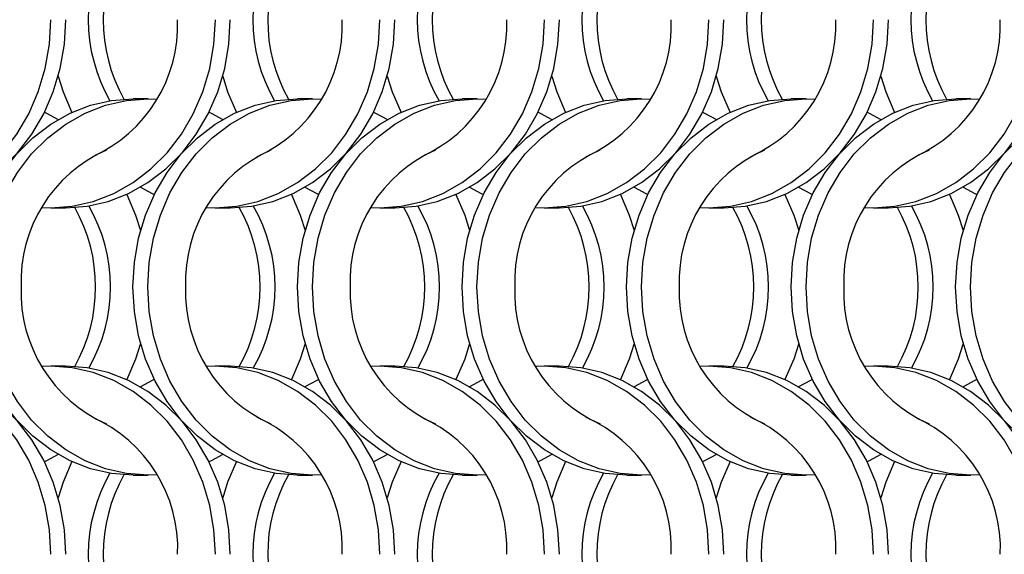
# Model space of a CAD drawing. Units: millimetres. Extents: x 66 to 2490, y 37 to 1677.
# Drawn here: x 463 to 537, y 702 to 742 of the extents above; entities that cross this region are included whole.
import ezdxf

# ---------------------------------------------------------------- set-up
doc = ezdxf.new("R2010")
doc.units = ezdxf.units.MM
doc.header["$LTSCALE"] = 6

msp = doc.modelspace()

# ---------------------------------------------------------------- linework, layer by layer
at = {"color": 7, "linetype": 'Continuous', "lineweight": 25}
for p, q in [((472.623, 736.215), (471.508, 736.215)), ((484.923, 736.215), (483.808, 736.215)), ((497.223, 736.215), (496.108, 736.215)), ((509.523, 736.215), (508.408, 736.215)), ((521.823, 736.215), (520.708, 736.215)), ((534.123, 736.215), (533.008, 736.215)), ((465.347, 728.065), (466.462, 728.065)), ((477.647, 728.065), (478.762, 728.065)), ((489.947, 728.065), (491.062, 728.065)), ((502.247, 728.065), (503.362, 728.065)), ((514.547, 728.065), (515.662, 728.065)), ((526.847, 728.065), (527.962, 728.065)), ((466.462, 716.215), (465.347, 716.215)), ((478.762, 716.215), (477.647, 716.215)), ((491.062, 716.215), (489.947, 716.215)), ((503.362, 716.215), (502.247, 716.215)), ((515.662, 716.215), (514.547, 716.215)), ((527.962, 716.215), (526.847, 716.215)), ((471.508, 708.065), (472.623, 708.065)), ((483.808, 708.065), (484.923, 708.065)), ((496.108, 708.065), (497.223, 708.065)), ((508.408, 708.065), (509.523, 708.065)), ((520.708, 708.065), (521.823, 708.065)), ((533.008, 708.065), (534.123, 708.065))]:
    msp.add_line(p, q, dxfattribs=at)
at = {"color": 7, "linetype": 'Continuous', "lineweight": 25, "flags": 128}
for points in [[(452.385, 728.085), (453.047, 728.065), (454.654, 728.185), (456.233, 728.544), (457.758, 729.136), (459.202, 729.95), (460.541, 730.973), (461.752, 732.187), (462.814, 733.571), (463.708, 735.102), (464.421, 736.753), (464.938, 738.497), (465.252, 740.303), (465.358, 742.14)], [(454.162, 728.065), (455.769, 728.185), (457.349, 728.544), (458.873, 729.136), (460.318, 729.95), (461.656, 730.973), (462.867, 732.187), (463.929, 733.571), (464.823, 735.102), (465.536, 736.753), (466.053, 738.497), (466.367, 740.303), (466.473, 742.14)], [(464.685, 728.085), (465.347, 728.065), (466.954, 728.185), (468.533, 728.544), (470.058, 729.136), (471.502, 729.95), (472.841, 730.973), (474.052, 732.187), (475.114, 733.571), (476.008, 735.102), (476.721, 736.753), (477.238, 738.497), (477.552, 740.303), (477.658, 742.14)], [(466.462, 728.065), (468.069, 728.185), (469.649, 728.544), (471.173, 729.136), (472.618, 729.95), (473.956, 730.973), (475.167, 732.187), (476.229, 733.571), (477.123, 735.102), (477.836, 736.753), (478.353, 738.497), (478.667, 740.303), (478.773, 742.14)], [(476.985, 728.085), (477.647, 728.065), (479.254, 728.185), (480.833, 728.544), (482.358, 729.136), (483.802, 729.95), (485.141, 730.973), (486.352, 732.187), (487.414, 733.571), (488.308, 735.102), (489.021, 736.753), (489.538, 738.497), (489.852, 740.303), (489.958, 742.14)], [(478.762, 728.065), (480.369, 728.185), (481.949, 728.544), (483.473, 729.136), (484.918, 729.95), (486.256, 730.973), (487.467, 732.187), (488.529, 733.571), (489.423, 735.102), (490.136, 736.753), (490.653, 738.497), (490.967, 740.303), (491.073, 742.14)], [(489.285, 728.085), (489.947, 728.065), (491.554, 728.185), (493.133, 728.544), (494.658, 729.136), (496.102, 729.95), (497.441, 730.973), (498.652, 732.187), (499.714, 733.571), (500.608, 735.102), (501.321, 736.753), (501.838, 738.497), (502.152, 740.303), (502.258, 742.14)], [(491.062, 728.065), (492.669, 728.185), (494.249, 728.544), (495.773, 729.136), (497.218, 729.95), (498.556, 730.973), (499.767, 732.187), (500.829, 733.571), (501.723, 735.102), (502.436, 736.753), (502.953, 738.497), (503.267, 740.303), (503.373, 742.14)], [(501.585, 728.085), (502.247, 728.065), (503.854, 728.185), (505.433, 728.544), (506.958, 729.136), (508.402, 729.95), (509.741, 730.973), (510.952, 732.187), (512.014, 733.571), (512.908, 735.102), (513.621, 736.753), (514.138, 738.497), (514.452, 740.303), (514.558, 742.14)], [(503.362, 728.065), (504.969, 728.185), (506.549, 728.544), (508.073, 729.136), (509.518, 729.95), (510.856, 730.973), (512.067, 732.187), (513.129, 733.571), (514.023, 735.102), (514.736, 736.753), (515.253, 738.497), (515.567, 740.303), (515.673, 742.14)], [(513.885, 728.085), (514.547, 728.065), (516.154, 728.185), (517.733, 728.544), (519.258, 729.136), (520.702, 729.95), (522.041, 730.973), (523.252, 732.187), (524.314, 733.571), (525.208, 735.102), (525.921, 736.753), (526.438, 738.497), (526.752, 740.303), (526.858, 742.14)], [(515.662, 728.065), (517.269, 728.185), (518.849, 728.544), (520.373, 729.136), (521.818, 729.95), (523.156, 730.973), (524.367, 732.187), (525.429, 733.571), (526.323, 735.102), (527.036, 736.753), (527.553, 738.497), (527.867, 740.303), (527.973, 742.14)], [(526.185, 728.085), (526.847, 728.065), (528.454, 728.185), (530.033, 728.544), (531.558, 729.136), (533.002, 729.95), (534.341, 730.973), (535.552, 732.187), (536.614, 733.571), (537.508, 735.102), (538.221, 736.753), (538.738, 738.497), (539.052, 740.303), (539.158, 742.14)], [(527.962, 728.065), (529.569, 728.185), (531.149, 728.544), (532.673, 729.136), (534.118, 729.95), (535.456, 730.973), (536.667, 732.187), (537.729, 733.571), (538.623, 735.102), (539.336, 736.753), (539.853, 738.497), (540.167, 740.303), (540.273, 742.14)], [(465.905, 737.914), (466.274, 736.753), (466.934, 735.207)], [(478.205, 737.914), (478.574, 736.753), (479.234, 735.207)], [(490.505, 737.914), (490.874, 736.753), (491.534, 735.207)], [(502.805, 737.914), (503.174, 736.753), (503.834, 735.207)], [(515.105, 737.914), (515.474, 736.753), (516.134, 735.207)], [(527.405, 737.914), (527.774, 736.753), (528.434, 735.207)], [(459.198, 722.14), (459.303, 723.977), (459.617, 725.783), (460.135, 727.526), (460.847, 729.177), (461.742, 730.708), (462.803, 732.092), (464.014, 733.306), (465.353, 734.329), (466.797, 735.143), (468.322, 735.735), (469.901, 736.094), (471.508, 736.215)], [(460.313, 722.14), (460.418, 723.977), (460.732, 725.783), (461.25, 727.526), (461.962, 729.177), (462.857, 730.708), (463.918, 732.092), (465.129, 733.306), (466.468, 734.329), (467.912, 735.143), (469.437, 735.735), (471.016, 736.094), (472.623, 736.215), (473.285, 736.194)], [(471.498, 722.14), (471.603, 723.977), (471.917, 725.783), (472.435, 727.526), (473.147, 729.177), (474.042, 730.708), (475.103, 732.092), (476.314, 733.306), (477.653, 734.329), (479.097, 735.143), (480.622, 735.735), (482.201, 736.094), (483.808, 736.215)], [(472.613, 722.14), (472.718, 723.977), (473.032, 725.783), (473.55, 727.526), (474.262, 729.177), (475.157, 730.708), (476.218, 732.092), (477.429, 733.306), (478.768, 734.329), (480.212, 735.143), (481.737, 735.735), (483.316, 736.094), (484.923, 736.215), (485.585, 736.194)], [(483.798, 722.14), (483.903, 723.977), (484.217, 725.783), (484.735, 727.526), (485.447, 729.177), (486.342, 730.708), (487.403, 732.092), (488.614, 733.306), (489.953, 734.329), (491.397, 735.143), (492.922, 735.735), (494.501, 736.094), (496.108, 736.215)], [(484.913, 722.14), (485.018, 723.977), (485.332, 725.783), (485.85, 727.526), (486.562, 729.177), (487.457, 730.708), (488.518, 732.092), (489.729, 733.306), (491.068, 734.329), (492.512, 735.143), (494.037, 735.735), (495.616, 736.094), (497.223, 736.215), (497.885, 736.194)], [(496.098, 722.14), (496.203, 723.977), (496.517, 725.783), (497.035, 727.526), (497.747, 729.177), (498.642, 730.708), (499.703, 732.092), (500.914, 733.306), (502.253, 734.329), (503.697, 735.143), (505.222, 735.735), (506.801, 736.094), (508.408, 736.215)], [(497.213, 722.14), (497.318, 723.977), (497.632, 725.783), (498.15, 727.526), (498.862, 729.177), (499.757, 730.708), (500.818, 732.092), (502.029, 733.306), (503.368, 734.329), (504.812, 735.143), (506.337, 735.735), (507.916, 736.094), (509.523, 736.215), (510.185, 736.194)], [(508.398, 722.14), (508.503, 723.977), (508.817, 725.783), (509.335, 727.526), (510.047, 729.177), (510.942, 730.708), (512.003, 732.092), (513.214, 733.306), (514.553, 734.329), (515.997, 735.143), (517.522, 735.735), (519.101, 736.094), (520.708, 736.215)], [(509.513, 722.14), (509.618, 723.977), (509.932, 725.783), (510.45, 727.526), (511.162, 729.177), (512.057, 730.708), (513.118, 732.092), (514.329, 733.306), (515.668, 734.329), (517.112, 735.143), (518.637, 735.735), (520.216, 736.094), (521.823, 736.215), (522.485, 736.194)], [(520.698, 722.14), (520.803, 723.977), (521.117, 725.783), (521.635, 727.526), (522.347, 729.177), (523.242, 730.708), (524.303, 732.092), (525.514, 733.306), (526.853, 734.329), (528.297, 735.143), (529.822, 735.735), (531.401, 736.094), (533.008, 736.215)], [(521.813, 722.14), (521.918, 723.977), (522.232, 725.783), (522.75, 727.526), (523.462, 729.177), (524.357, 730.708), (525.418, 732.092), (526.629, 733.306), (527.968, 734.329), (529.412, 735.143), (530.937, 735.735), (532.516, 736.094), (534.123, 736.215), (534.785, 736.194)], [(532.998, 722.14), (533.103, 723.977), (533.417, 725.783), (533.935, 727.526), (534.647, 729.177), (535.542, 730.708), (536.603, 732.092), (537.814, 733.306), (539.153, 734.329), (540.597, 735.143), (542.122, 735.735), (543.701, 736.094), (545.308, 736.215)], [(534.113, 722.14), (534.218, 723.977), (534.532, 725.783), (535.05, 727.526), (535.762, 729.177), (536.657, 730.708), (537.718, 732.092), (538.929, 733.306), (540.268, 734.329), (541.712, 735.143), (543.237, 735.735), (544.816, 736.094), (546.423, 736.215), (547.085, 736.194)], [(464.88, 735.215), (465.034, 735.143), (465.916, 734.679)], [(477.18, 735.215), (477.334, 735.143), (478.216, 734.679)], [(489.48, 735.215), (489.634, 735.143), (490.516, 734.679)], [(501.78, 735.215), (501.934, 735.143), (502.816, 734.679)], [(514.08, 735.215), (514.234, 735.143), (515.116, 734.679)], [(526.38, 735.215), (526.534, 735.143), (527.416, 734.679)], [(472.055, 729.601), (472.936, 729.136), (473.091, 729.065)], [(484.355, 729.601), (485.236, 729.136), (485.391, 729.065)], [(496.655, 729.601), (497.536, 729.136), (497.691, 729.065)], [(508.955, 729.601), (509.836, 729.136), (509.991, 729.065)], [(521.255, 729.601), (522.136, 729.136), (522.291, 729.065)], [(533.555, 729.601), (534.436, 729.136), (534.591, 729.065)], [(471.036, 729.072), (471.696, 727.526), (472.066, 726.365)], [(483.336, 729.072), (483.996, 727.526), (484.366, 726.365)], [(495.636, 729.072), (496.296, 727.526), (496.666, 726.365)], [(507.936, 729.072), (508.596, 727.526), (508.966, 726.365)], [(520.236, 729.072), (520.896, 727.526), (521.266, 726.365)], [(532.536, 729.072), (533.196, 727.526), (533.566, 726.365)], [(471.508, 708.065), (469.901, 708.185), (468.322, 708.544), (466.797, 709.136), (465.353, 709.95), (464.014, 710.973), (462.803, 712.187), (461.742, 713.571), (460.847, 715.102), (460.135, 716.753), (459.617, 718.497), (459.303, 720.303), (459.198, 722.14)], [(473.285, 708.085), (472.623, 708.065), (471.016, 708.185), (469.437, 708.544), (467.912, 709.136), (466.468, 709.95), (465.129, 710.973), (463.918, 712.187), (462.857, 713.571), (461.962, 715.102), (461.25, 716.753), (460.732, 718.497), (460.418, 720.303), (460.313, 722.14)], [(483.808, 708.065), (482.201, 708.185), (480.622, 708.544), (479.097, 709.136), (477.653, 709.95), (476.314, 710.973), (475.103, 712.187), (474.042, 713.571), (473.147, 715.102), (472.435, 716.753), (471.917, 718.497), (471.603, 720.303), (471.498, 722.14)], [(485.585, 708.085), (484.923, 708.065), (483.316, 708.185), (481.737, 708.544), (480.212, 709.136), (478.768, 709.95), (477.429, 710.973), (476.218, 712.187), (475.157, 713.571), (474.262, 715.102), (473.55, 716.753), (473.032, 718.497), (472.718, 720.303), (472.613, 722.14)], [(496.108, 708.065), (494.501, 708.185), (492.922, 708.544), (491.397, 709.136), (489.953, 709.95), (488.614, 710.973), (487.403, 712.187), (486.342, 713.571), (485.447, 715.102), (484.735, 716.753), (484.217, 718.497), (483.903, 720.303), (483.798, 722.14)], [(497.885, 708.085), (497.223, 708.065), (495.616, 708.185), (494.037, 708.544), (492.512, 709.136), (491.068, 709.95), (489.729, 710.973), (488.518, 712.187), (487.457, 713.571), (486.562, 715.102), (485.85, 716.753), (485.332, 718.497), (485.018, 720.303), (484.913, 722.14)], [(508.408, 708.065), (506.801, 708.185), (505.222, 708.544), (503.697, 709.136), (502.253, 709.95), (500.914, 710.973), (499.703, 712.187), (498.642, 713.571), (497.747, 715.102), (497.035, 716.753), (496.517, 718.497), (496.203, 720.303), (496.098, 722.14)], [(510.185, 708.085), (509.523, 708.065), (507.916, 708.185), (506.337, 708.544), (504.812, 709.136), (503.368, 709.95), (502.029, 710.973), (500.818, 712.187), (499.757, 713.571), (498.862, 715.102), (498.15, 716.753), (497.632, 718.497), (497.318, 720.303), (497.213, 722.14)], [(520.708, 708.065), (519.101, 708.185), (517.522, 708.544), (515.997, 709.136), (514.553, 709.95), (513.214, 710.973), (512.003, 712.187), (510.942, 713.571), (510.047, 715.102), (509.335, 716.753), (508.817, 718.497), (508.503, 720.303), (508.398, 722.14)], [(522.485, 708.085), (521.823, 708.065), (520.216, 708.185), (518.637, 708.544), (517.112, 709.136), (515.668, 709.95), (514.329, 710.973), (513.118, 712.187), (512.057, 713.571), (511.162, 715.102), (510.45, 716.753), (509.932, 718.497), (509.618, 720.303), (509.513, 722.14)], [(533.008, 708.065), (531.401, 708.185), (529.822, 708.544), (528.297, 709.136), (526.853, 709.95), (525.514, 710.973), (524.303, 712.187), (523.242, 713.571), (522.347, 715.102), (521.635, 716.753), (521.117, 718.497), (520.803, 720.303), (520.698, 722.14)], [(534.785, 708.085), (534.123, 708.065), (532.516, 708.185), (530.937, 708.544), (529.412, 709.136), (527.968, 709.95), (526.629, 710.973), (525.418, 712.187), (524.357, 713.571), (523.462, 715.102), (522.75, 716.753), (522.232, 718.497), (521.918, 720.303), (521.813, 722.14)], [(545.308, 708.065), (543.701, 708.185), (542.122, 708.544), (540.597, 709.136), (539.153, 709.95), (537.814, 710.973), (536.603, 712.187), (535.542, 713.571), (534.647, 715.102), (533.935, 716.753), (533.417, 718.497), (533.103, 720.303), (532.998, 722.14)], [(547.085, 708.085), (546.423, 708.065), (544.816, 708.185), (543.237, 708.544), (541.712, 709.136), (540.268, 709.95), (538.929, 710.973), (537.718, 712.187), (536.657, 713.571), (535.762, 715.102), (535.05, 716.753), (534.532, 718.497), (534.218, 720.303), (534.113, 722.14)], [(472.066, 717.914), (471.696, 716.753), (471.036, 715.207)], [(484.366, 717.914), (483.996, 716.753), (483.336, 715.207)], [(496.666, 717.914), (496.296, 716.753), (495.636, 715.207)], [(508.966, 717.914), (508.596, 716.753), (507.936, 715.207)], [(521.266, 717.914), (520.896, 716.753), (520.236, 715.207)], [(533.566, 717.914), (533.196, 716.753), (532.536, 715.207)], [(465.358, 702.14), (465.252, 703.977), (464.938, 705.783), (464.421, 707.526), (463.708, 709.177), (462.814, 710.708), (461.752, 712.092), (460.541, 713.306), (459.202, 714.329), (457.758, 715.143), (456.233, 715.735), (454.654, 716.094), (453.047, 716.215), (452.385, 716.194)], [(466.473, 702.14), (466.367, 703.977), (466.053, 705.783), (465.536, 707.526), (464.823, 709.177), (463.929, 710.708), (462.867, 712.092), (461.656, 713.306), (460.318, 714.329), (458.873, 715.143), (457.349, 715.735), (455.769, 716.094), (454.162, 716.215)], [(477.658, 702.14), (477.552, 703.977), (477.238, 705.783), (476.721, 707.526), (476.008, 709.177), (475.114, 710.708), (474.052, 712.092), (472.841, 713.306), (471.502, 714.329), (470.058, 715.143), (468.533, 715.735), (466.954, 716.094), (465.347, 716.215), (464.685, 716.194)], [(478.773, 702.14), (478.667, 703.977), (478.353, 705.783), (477.836, 707.526), (477.123, 709.177), (476.229, 710.708), (475.167, 712.092), (473.956, 713.306), (472.618, 714.329), (471.173, 715.143), (469.649, 715.735), (468.069, 716.094), (466.462, 716.215)], [(489.958, 702.14), (489.852, 703.977), (489.538, 705.783), (489.021, 707.526), (488.308, 709.177), (487.414, 710.708), (486.352, 712.092), (485.141, 713.306), (483.802, 714.329), (482.358, 715.143), (480.833, 715.735), (479.254, 716.094), (477.647, 716.215), (476.985, 716.194)], [(491.073, 702.14), (490.967, 703.977), (490.653, 705.783), (490.136, 707.526), (489.423, 709.177), (488.529, 710.708), (487.467, 712.092), (486.256, 713.306), (484.918, 714.329), (483.473, 715.143), (481.949, 715.735), (480.369, 716.094), (478.762, 716.215)], [(502.258, 702.14), (502.152, 703.977), (501.838, 705.783), (501.321, 707.526), (500.608, 709.177), (499.714, 710.708), (498.652, 712.092), (497.441, 713.306), (496.102, 714.329), (494.658, 715.143), (493.133, 715.735), (491.554, 716.094), (489.947, 716.215), (489.285, 716.194)], [(503.373, 702.14), (503.267, 703.977), (502.953, 705.783), (502.436, 707.526), (501.723, 709.177), (500.829, 710.708), (499.767, 712.092), (498.556, 713.306), (497.218, 714.329), (495.773, 715.143), (494.249, 715.735), (492.669, 716.094), (491.062, 716.215)], [(514.558, 702.14), (514.452, 703.977), (514.138, 705.783), (513.621, 707.526), (512.908, 709.177), (512.014, 710.708), (510.952, 712.092), (509.741, 713.306), (508.402, 714.329), (506.958, 715.143), (505.433, 715.735), (503.854, 716.094), (502.247, 716.215), (501.585, 716.194)], [(515.673, 702.14), (515.567, 703.977), (515.253, 705.783), (514.736, 707.526), (514.023, 709.177), (513.129, 710.708), (512.067, 712.092), (510.856, 713.306), (509.518, 714.329), (508.073, 715.143), (506.549, 715.735), (504.969, 716.094), (503.362, 716.215)], [(526.858, 702.14), (526.752, 703.977), (526.438, 705.783), (525.921, 707.526), (525.208, 709.177), (524.314, 710.708), (523.252, 712.092), (522.041, 713.306), (520.702, 714.329), (519.258, 715.143), (517.733, 715.735), (516.154, 716.094), (514.547, 716.215), (513.885, 716.194)], [(527.973, 702.14), (527.867, 703.977), (527.553, 705.783), (527.036, 707.526), (526.323, 709.177), (525.429, 710.708), (524.367, 712.092), (523.156, 713.306), (521.818, 714.329), (520.373, 715.143), (518.849, 715.735), (517.269, 716.094), (515.662, 716.215)], [(539.158, 702.14), (539.052, 703.977), (538.738, 705.783), (538.221, 707.526), (537.508, 709.177), (536.614, 710.708), (535.552, 712.092), (534.341, 713.306), (533.002, 714.329), (531.558, 715.143), (530.033, 715.735), (528.454, 716.094), (526.847, 716.215), (526.185, 716.194)], [(540.273, 702.14), (540.167, 703.977), (539.853, 705.783), (539.336, 707.526), (538.623, 709.177), (537.729, 710.708), (536.667, 712.092), (535.456, 713.306), (534.118, 714.329), (532.673, 715.143), (531.149, 715.735), (529.569, 716.094), (527.962, 716.215)], [(473.091, 715.215), (472.936, 715.143), (472.055, 714.679)], [(485.391, 715.215), (485.236, 715.143), (484.355, 714.679)], [(497.691, 715.215), (497.536, 715.143), (496.655, 714.679)], [(509.991, 715.215), (509.836, 715.143), (508.955, 714.679)], [(522.291, 715.215), (522.136, 715.143), (521.255, 714.679)], [(534.591, 715.215), (534.436, 715.143), (533.555, 714.679)], [(465.916, 709.601), (465.034, 709.136), (464.88, 709.064)], [(478.216, 709.601), (477.334, 709.136), (477.18, 709.064)], [(490.516, 709.601), (489.634, 709.136), (489.48, 709.064)], [(502.816, 709.601), (501.934, 709.136), (501.78, 709.064)], [(515.116, 709.601), (514.234, 709.136), (514.08, 709.064)], [(527.416, 709.601), (526.534, 709.136), (526.38, 709.064)], [(466.934, 709.072), (466.274, 707.526), (465.905, 706.365)], [(479.234, 709.072), (478.574, 707.526), (478.205, 706.365)], [(491.534, 709.072), (490.874, 707.526), (490.505, 706.365)], [(503.834, 709.072), (503.174, 707.526), (502.805, 706.365)], [(516.134, 709.072), (515.474, 707.526), (515.105, 706.365)], [(528.434, 709.072), (527.774, 707.526), (527.405, 706.365)]]:
    msp.add_lwpolyline(points, dxfattribs=at)
at = {"color": 7, "linetype": 'Continuous', "lineweight": 25}
for centre, radius, start, end in [((480.271, 742.14), 12.119, 149.97206, 210.02794), ((481.396, 742.14), 12.129, 150.64119, 209.35881), ((492.571, 742.14), 12.119, 149.97206, 210.02794), ((493.696, 742.14), 12.129, 150.64119, 209.35881), ((504.871, 742.14), 12.119, 149.97206, 210.02794), ((505.996, 742.14), 12.129, 150.64119, 209.35881), ((517.171, 742.14), 12.119, 149.97229, 210.02771), ((518.296, 742.14), 12.129, 150.64119, 209.35881), ((529.471, 742.14), 12.119, 149.97229, 210.02771), ((530.596, 742.14), 12.129, 150.64119, 209.35881), ((541.771, 742.14), 12.119, 149.97213, 210.02787), ((542.897, 742.14), 12.129, 150.64135, 209.35865), ((464.039, 741.749), 10.805, 294.15566, 2.07045), ((476.339, 741.749), 10.805, 294.15566, 2.07045), ((488.639, 741.749), 10.805, 294.15566, 2.07045), ((500.939, 741.749), 10.805, 294.15566, 2.07045), ((513.239, 741.749), 10.805, 294.15566, 2.07045), ((525.539, 741.749), 10.805, 294.15555, 2.07044), ((473.875, 722.565), 10.75, 113.95626, 182.26973), ((486.175, 722.565), 10.75, 113.95626, 182.26973), ((498.475, 722.565), 10.75, 113.95626, 182.26973), ((510.775, 722.565), 10.75, 113.95626, 182.26973), ((523.075, 722.565), 10.75, 113.95626, 182.26973), ((535.375, 722.565), 10.75, 113.95626, 182.26973), ((456.574, 722.14), 12.129, 330.64148, 29.35852), ((457.7, 722.14), 12.119, 329.97203, 30.02797), ((468.874, 722.14), 12.129, 330.64148, 29.35852), ((470, 722.14), 12.119, 329.97203, 30.02797), ((481.174, 722.14), 12.129, 330.64148, 29.35852), ((482.299, 722.14), 12.119, 329.97235, 30.02765), ((493.474, 722.14), 12.129, 330.64148, 29.35852), ((494.599, 722.14), 12.119, 329.97235, 30.02765), ((505.774, 722.14), 12.129, 330.64148, 29.35852), ((506.899, 722.14), 12.119, 329.97235, 30.02765), ((518.074, 722.14), 12.129, 330.64131, 29.35869), ((519.199, 722.14), 12.119, 329.97219, 30.02781), ((473.932, 721.749), 10.805, 177.92972, 245.84429), ((486.232, 721.749), 10.805, 177.92972, 245.84429), ((498.532, 721.749), 10.805, 177.92972, 245.84429), ((510.832, 721.749), 10.805, 177.92972, 245.84429), ((523.132, 721.749), 10.805, 177.92972, 245.84429), ((535.432, 721.749), 10.805, 177.92972, 245.84429), ((464.096, 702.566), 10.75, 357.73008, 66.04381), ((476.396, 702.566), 10.75, 357.73008, 66.04381), ((488.696, 702.566), 10.75, 357.73008, 66.04381), ((500.996, 702.566), 10.75, 357.73008, 66.04381), ((513.296, 702.566), 10.75, 357.73008, 66.04381), ((525.596, 702.566), 10.75, 357.73008, 66.04393), ((480.271, 702.14), 12.119, 149.97206, 210.02794), ((492.571, 702.14), 12.119, 149.97206, 210.02794), ((504.871, 702.14), 12.119, 149.97206, 210.02794), ((517.171, 702.14), 12.119, 149.97229, 210.02771), ((529.471, 702.14), 12.119, 149.97229, 210.02771), ((541.771, 702.14), 12.119, 149.97213, 210.02787), ((481.396, 702.14), 12.129, 150.64119, 209.35881), ((493.696, 702.14), 12.129, 150.64119, 209.35881), ((505.996, 702.14), 12.129, 150.64119, 209.35881), ((518.296, 702.14), 12.129, 150.64119, 209.35881), ((530.596, 702.14), 12.129, 150.64119, 209.35881), ((542.897, 702.14), 12.129, 150.64135, 209.35865)]:
    msp.add_arc(centre, radius, start, end, dxfattribs=at)

doc.saveas('drawing.dxf')
